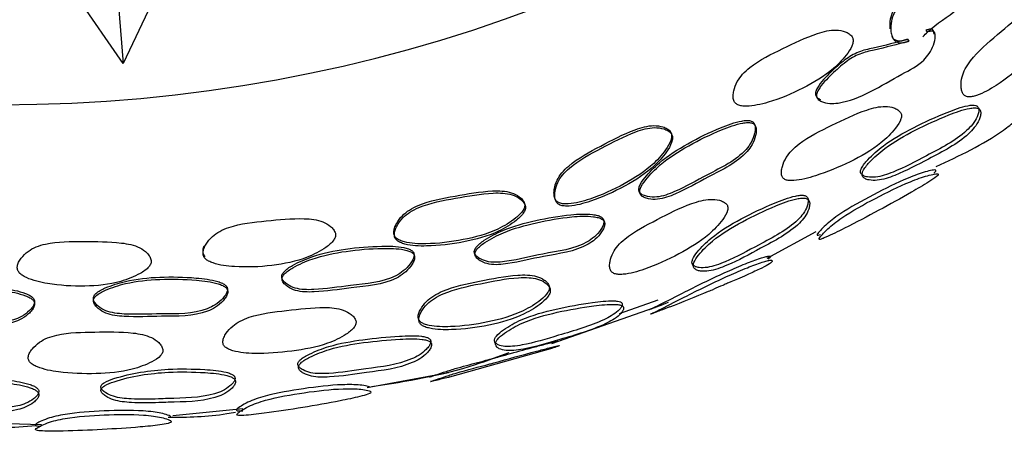
# Model space of a CAD drawing. Units: millimetres. Extents: x 11 to 1473, y 12 to 1049.
# Drawn here: x 873 to 894, y 468 to 477 of the extents above; entities that cross this region are included whole.
import ezdxf

# ---------------------------------------------------------------- set-up
doc = ezdxf.new("R2010")
doc.units = ezdxf.units.MM
doc.header["$LTSCALE"] = 5

msp = doc.modelspace()

# ---------------------------------------------------------------- linework, layer by layer
at = {"color": 7, "linetype": 'Continuous', "lineweight": 25}
for p, q in [((875.84, 478.258), (874.985, 476.45)), ((874.985, 476.45), (873.846, 478.095)), ((874.85, 478.085), (874.985, 476.45)), ((892.415, 477.171), (892.442, 477.129)), ((892.018, 476.976), (892.044, 476.934)), ((888.966, 472.232), (890.032, 472.808)), ((885.759, 471.027), (886.605, 471.325)), ((884.291, 470.382), (886.646, 471.206)), ((882.079, 469.656), (884.321, 470.287)), ((883.107, 470.09), (883.365, 470.181)), ((880.283, 469.423), (882.046, 469.751)), ((876.06, 468.817), (877.579, 468.966)), ((871.795, 468.669), (873.207, 468.624))]:
    msp.add_line(p, q, dxfattribs=at)
for start, end in [(7.7253, 270), (270, 351.093)]:
    msp.add_arc((872.35, 508.558), 33, start, end, dxfattribs=at)
for points, knots in [([(893.609, 479.066), (893.542, 479.064), (893.341, 479.056), (892.906, 478.8), (892.395, 478.354), (891.918, 477.939), (891.699, 477.598), (891.629, 477.403), (891.629, 477.272), (891.629, 477.203)], [0, 0, 0, 0, 0.070935, 0.213844, 0.49677, 0.778911, 0.85299, 0.922067, 1, 1, 1, 1]), ([(892.35, 477.032), (892.385, 477.068), (892.608, 477.298), (893.126, 477.591), (893.591, 478.113), (893.818, 478.541), (893.886, 478.789), (893.867, 478.902), (893.842, 478.946), (893.805, 478.984), (893.735, 479.015), (893.607, 479.036), (893.367, 479.011), (892.934, 478.766), (892.421, 478.313), (891.944, 477.899), (891.724, 477.557), (891.657, 477.362), (891.647, 477.195), (891.668, 477.065), (891.702, 476.984), (891.748, 476.933), (891.796, 476.91), (891.849, 476.898), (891.928, 476.901), (891.997, 476.918), (892.037, 476.931), (892.043, 476.933)], [0, 0, 0, 0, 0.023453, 0.15192, 0.275587, 0.34825, 0.386631, 0.400761, 0.407145, 0.413395, 0.429012, 0.445908, 0.478486, 0.544125, 0.674076, 0.803664, 0.837691, 0.869425, 0.905242, 0.923211, 0.938518, 0.952485, 0.959038, 0.965914, 0.979947, 0.997021, 1, 1, 1, 1]), ([(895.357, 477.747), (895.332, 477.76), (895.28, 477.788), (895.153, 477.799), (894.919, 477.77), (894.489, 477.523), (893.974, 477.08), (893.494, 476.673), (893.266, 476.342), (893.192, 476.155), (893.173, 475.996), (893.186, 475.875), (893.214, 475.799), (893.254, 475.753), (893.298, 475.734), (893.348, 475.725), (893.423, 475.731), (893.634, 475.792), (894.048, 476.026), (894.587, 476.455), (895.09, 476.93), (895.335, 477.338), (895.416, 477.575), (895.403, 477.683), (895.381, 477.724), (895.365, 477.739), (895.357, 477.747)], [0, 0, 0, 0, 0.014934, 0.031133, 0.062271, 0.124629, 0.248153, 0.371465, 0.403912, 0.434164, 0.468472, 0.485826, 0.500568, 0.514026, 0.520309, 0.52686, 0.540247, 0.556435, 0.628211, 0.750713, 0.868185, 0.937379, 0.974403, 0.987945, 0.994039, 1, 1, 1, 1]), ([(890.812, 477.033), (890.793, 477.055), (890.752, 477.101), (890.635, 477.155), (890.405, 477.199), (889.925, 477.077), (889.311, 476.775), (888.74, 476.501), (888.431, 476.226), (888.308, 476.054), (888.247, 475.892), (888.226, 475.76), (888.232, 475.683), (888.25, 475.631), (888.271, 475.598), (888.299, 475.573), (888.345, 475.546), (888.42, 475.527), (888.64, 475.52), (889.101, 475.627), (889.742, 475.892), (890.344, 476.252), (890.683, 476.611), (890.823, 476.836), (890.838, 476.952), (890.829, 477.002), (890.818, 477.022), (890.812, 477.033)], [0, 0, 0, 0, 0.014895, 0.031004, 0.062045, 0.124663, 0.248637, 0.37203, 0.404504, 0.434794, 0.468985, 0.486047, 0.500566, 0.507495, 0.513841, 0.520057, 0.526617, 0.540024, 0.556413, 0.628303, 0.750641, 0.868557, 0.937949, 0.97455, 0.98799, 0.994059, 1, 1, 1, 1]), ([(892.044, 476.934), (891.796, 476.866), (891.443, 476.77), (890.97, 476.674), (890.655, 476.481), (890.363, 476.211), (890.133, 475.986), (890.049, 475.815), (890.04, 475.763), (890.042, 475.728), (890.055, 475.696), (890.088, 475.658), (890.175, 475.608), (890.322, 475.573), (890.945, 475.631), (891.6, 476.083), (892.293, 476.425), (892.499, 476.672), (892.584, 476.85), (892.625, 477.003), (892.619, 477.101), (892.599, 477.136), (892.577, 477.15), (892.549, 477.155), (892.503, 477.151), (892.468, 477.138), (892.442, 477.129)], [0, 0, 0, 0, 0.12978, 0.184512, 0.241584, 0.308899, 0.384917, 0.400125, 0.407155, 0.413561, 0.419732, 0.42636, 0.442233, 0.474421, 0.505451, 0.758094, 0.851668, 0.882694, 0.918333, 0.9538, 0.966743, 0.971779, 0.976343, 0.981301, 0.986501, 1, 1, 1, 1]), ([(892.593, 477.087), (892.592, 477.111), (892.592, 477.143), (892.572, 477.178), (892.55, 477.193), (892.522, 477.197), (892.476, 477.193), (892.441, 477.18), (892.415, 477.171)], [0, 0, 0, 0, 0.279843, 0.388702, 0.4874, 0.594748, 0.707399, 1, 1, 1, 1]), ([(892.018, 476.976), (891.77, 476.908), (891.418, 476.812), (890.945, 476.716), (890.631, 476.524), (890.34, 476.254), (890.11, 476.029), (890.026, 475.859), (890.016, 475.807), (890.019, 475.772), (890.031, 475.741), (890.064, 475.702), (890.101, 475.683), (890.126, 475.67)], [0, 0, 0, 0, 0.293521, 0.417318, 0.546425, 0.698691, 0.870604, 0.904971, 0.920847, 0.935305, 0.94923, 0.96418, 1, 1, 1, 1]), ([(891.682, 477.026), (891.698, 477.005), (891.722, 476.975), (891.77, 476.952), (891.823, 476.94), (891.902, 476.944), (891.971, 476.961), (892.012, 476.974), (892.018, 476.976)], [0, 0, 0, 0, 0.2264547, 0.3327083, 0.4442601, 0.6720156, 0.9492232, 1, 1, 1, 1]), ([(891.866, 475.39), (891.848, 475.41), (891.809, 475.453), (891.696, 475.502), (891.471, 475.54), (890.994, 475.416), (890.381, 475.114), (889.812, 474.84), (889.499, 474.572), (889.371, 474.406), (889.303, 474.251), (889.276, 474.123), (889.277, 474.049), (889.291, 474), (889.309, 473.97), (889.335, 473.946), (889.379, 473.923), (889.452, 473.909), (889.67, 473.914), (890.125, 474.039), (890.764, 474.3), (891.373, 474.645), (891.723, 474.989), (891.869, 475.203), (891.889, 475.313), (891.882, 475.36), (891.871, 475.38), (891.866, 475.39)], [0, 0, 0, 0, 0.014985, 0.031192, 0.06235, 0.124866, 0.248741, 0.371665, 0.404141, 0.434341, 0.468695, 0.486019, 0.500645, 0.507592, 0.513887, 0.520022, 0.526481, 0.539761, 0.556126, 0.628631, 0.750794, 0.86833, 0.93756, 0.974373, 0.987894, 0.994008, 1, 1, 1, 1]), ([(891.01, 474.058), (891.025, 474.044), (891.06, 474.011), (891.169, 473.984), (891.38, 473.978), (891.834, 474.134), (892.483, 474.483), (893.116, 474.804), (893.438, 475.134), (893.52, 475.268), (893.561, 475.379), (893.569, 475.444), (893.562, 475.486), (893.548, 475.512), (893.527, 475.531), (893.488, 475.547), (893.42, 475.551), (893.212, 475.52), (892.776, 475.357), (892.159, 475.077), (891.558, 474.741), (891.197, 474.419), (891.028, 474.223), (890.994, 474.122), (890.997, 474.082), (891.005, 474.066), (891.01, 474.058)], [0, 0, 0, 0, 0.0134127, 0.0311005, 0.0624726, 0.1248533, 0.2487091, 0.4041792, 0.4340207, 0.4682324, 0.4857678, 0.5005574, 0.5074792, 0.5136548, 0.5195666, 0.5257849, 0.5386351, 0.5548963, 0.6284359, 0.7510568, 0.8674032, 0.9375702, 0.9751964, 0.9884256, 0.9942363, 1, 1, 1, 1]), ([(891.044, 473.995), (891.059, 473.98), (891.095, 473.946), (891.204, 473.917), (891.417, 473.909), (891.874, 474.062), (892.525, 474.411), (893.161, 474.733), (893.481, 475.067), (893.562, 475.202), (893.602, 475.315), (893.609, 475.381), (893.601, 475.424), (893.588, 475.451), (893.566, 475.47), (893.526, 475.486), (893.458, 475.492), (893.249, 475.463), (892.811, 475.301), (892.192, 475.021), (891.59, 474.684), (891.228, 474.36), (891.06, 474.161), (891.028, 474.06), (891.031, 474.019), (891.039, 474.003), (891.044, 473.995)], [0, 0, 0, 0, 0.013649, 0.031578, 0.063209, 0.125575, 0.248984, 0.403829, 0.433712, 0.468192, 0.485952, 0.500986, 0.50804, 0.514339, 0.520359, 0.526666, 0.539618, 0.555914, 0.629284, 0.751411, 0.86724, 0.937199, 0.97487, 0.988229, 0.994131, 1, 1, 1, 1]), ([(886.207, 473.643), (886.217, 473.634), (886.237, 473.615), (886.293, 473.587), (886.401, 473.554), (886.637, 473.545), (887.09, 473.714), (887.716, 474.077), (888.357, 474.373), (888.632, 474.745), (888.692, 474.901), (888.714, 475.029), (888.709, 475.102), (888.691, 475.149), (888.669, 475.177), (888.64, 475.197), (888.592, 475.214), (888.516, 475.219), (888.295, 475.188), (887.858, 475.025), (887.252, 474.733), (886.683, 474.372), (886.352, 474.033), (886.198, 473.824), (886.178, 473.714), (886.189, 473.669), (886.201, 473.652), (886.207, 473.643)], [0, 0, 0, 0, 0.006804, 0.01487, 0.031205, 0.062334, 0.124941, 0.248885, 0.403903, 0.433966, 0.468527, 0.485899, 0.50013, 0.506701, 0.512615, 0.518398, 0.524637, 0.537826, 0.554608, 0.629065, 0.750947, 0.866531, 0.937626, 0.975747, 0.988722, 0.994408, 1, 1, 1, 1]), ([(886.226, 473.595), (886.236, 473.586), (886.256, 473.567), (886.312, 473.539), (886.42, 473.505), (886.656, 473.496), (887.11, 473.666), (887.738, 474.029), (888.379, 474.326), (888.654, 474.699), (888.714, 474.855), (888.736, 474.983), (888.731, 475.057), (888.712, 475.105), (888.691, 475.133), (888.662, 475.152), (888.614, 475.169), (888.537, 475.174), (888.316, 475.143), (887.879, 474.981), (887.272, 474.688), (886.702, 474.327), (886.37, 473.987), (886.217, 473.777), (886.197, 473.666), (886.208, 473.621), (886.22, 473.604), (886.226, 473.595)], [0, 0, 0, 0, 0.006824, 0.014908, 0.03127, 0.062416, 0.124995, 0.248878, 0.403835, 0.433916, 0.468523, 0.485924, 0.500182, 0.506766, 0.51269, 0.51848, 0.524723, 0.537912, 0.554688, 0.629103, 0.750912, 0.866438, 0.937528, 0.97568, 0.988685, 0.99439, 1, 1, 1, 1]), ([(892.636, 474.216), (893.144, 474.45), (893.755, 474.731), (894.281, 475.144), (894.37, 475.214)], [0, 0, 0, 0, 0.831417, 1, 1, 1, 1]), ([(886.864, 474.98), (886.843, 475), (886.798, 475.043), (886.676, 475.09), (886.439, 475.123), (885.96, 474.983), (885.358, 474.661), (884.799, 474.369), (884.505, 474.087), (884.394, 473.913), (884.345, 473.753), (884.336, 473.622), (884.349, 473.535), (884.382, 473.475), (884.423, 473.443), (884.472, 473.419), (884.549, 473.404), (884.772, 473.407), (885.231, 473.534), (885.862, 473.819), (886.448, 474.195), (886.766, 474.562), (886.89, 474.788), (886.897, 474.902), (886.884, 474.95), (886.871, 474.97), (886.864, 474.98)], [0, 0, 0, 0, 0.014894, 0.031006, 0.062069, 0.124675, 0.248606, 0.372196, 0.404654, 0.434899, 0.469031, 0.486134, 0.500701, 0.513988, 0.520226, 0.526781, 0.540163, 0.556458, 0.628225, 0.750713, 0.868634, 0.93791, 0.974498, 0.987963, 0.994046, 1, 1, 1, 1]), ([(886.883, 474.935), (886.862, 474.956), (886.817, 474.999), (886.695, 475.046), (886.457, 475.079), (885.978, 474.939), (885.375, 474.616), (884.815, 474.324), (884.521, 474.041), (884.41, 473.867), (884.361, 473.707), (884.352, 473.576), (884.365, 473.489), (884.398, 473.429), (884.439, 473.396), (884.488, 473.372), (884.566, 473.357), (884.789, 473.36), (885.248, 473.487), (885.88, 473.772), (886.467, 474.15), (886.785, 474.517), (886.909, 474.743), (886.916, 474.857), (886.903, 474.906), (886.89, 474.926), (886.883, 474.935)], [0, 0, 0, 0, 0.014894, 0.031003, 0.062057, 0.124647, 0.248549, 0.372109, 0.404561, 0.434806, 0.468954, 0.486073, 0.500662, 0.51397, 0.520218, 0.52678, 0.540169, 0.556467, 0.628223, 0.750687, 0.868599, 0.937889, 0.974489, 0.98796, 0.994044, 1, 1, 1, 1]), ([(892.635, 474.136), (892.628, 474.139), (892.612, 474.145), (892.533, 474.133), (892.355, 474.094), (891.906, 473.923), (891.277, 473.612), (890.707, 473.3), (890.378, 473.064), (890.232, 472.94), (890.121, 472.828), (890.056, 472.754), (890.048, 472.725), (890.071, 472.723), (890.107, 472.736), (890.125, 472.742)], [0, 0, 0, 0, 0.025789, 0.057212, 0.114952, 0.23006, 0.45888, 0.686519, 0.746165, 0.802354, 0.865442, 0.925922, 0.952983, 0.976211, 1, 1, 1, 1]), ([(892.586, 474.08), (892.588, 474.081), (892.611, 474.096), (892.633, 474.119), (892.634, 474.131), (892.635, 474.136)], [0, 0, 0, 0, 0.049032, 0.552568, 1, 1, 1, 1]), ([(892.685, 474.051), (892.678, 474.054), (892.661, 474.061), (892.582, 474.05), (892.404, 474.013), (891.952, 473.845), (891.32, 473.534), (890.747, 473.22), (890.419, 472.981), (890.273, 472.855), (890.163, 472.741), (890.1, 472.666), (890.092, 472.636), (890.115, 472.634), (890.17, 472.652), (890.334, 472.721), (890.757, 472.93), (891.384, 473.258), (892.014, 473.605), (892.429, 473.851), (892.622, 473.978), (892.685, 474.034), (892.685, 474.046), (892.685, 474.051)], [0, 0, 0, 0, 0.014376, 0.031808, 0.063571, 0.125998, 0.249211, 0.371725, 0.403994, 0.434621, 0.469348, 0.502917, 0.517983, 0.530863, 0.543916, 0.559204, 0.628618, 0.751548, 0.868902, 0.937174, 0.973907, 0.987658, 1, 1, 1, 1]), ([(883.699, 473.419), (883.686, 473.446), (883.66, 473.501), (883.564, 473.583), (883.357, 473.687), (882.865, 473.7), (882.194, 473.575), (881.571, 473.464), (881.198, 473.283), (881.033, 473.149), (880.93, 473.01), (880.875, 472.887), (880.856, 472.799), (880.865, 472.731), (880.892, 472.687), (880.929, 472.649), (880.995, 472.611), (881.202, 472.546), (881.672, 472.528), (882.358, 472.609), (883.035, 472.792), (883.459, 473.048), (883.655, 473.227), (883.701, 473.335), (883.706, 473.385), (883.701, 473.408), (883.699, 473.419)], [0, 0, 0, 0, 0.014893, 0.031005, 0.062074, 0.124672, 0.248593, 0.372187, 0.404689, 0.434894, 0.469027, 0.486092, 0.500685, 0.513963, 0.520196, 0.526756, 0.540126, 0.556445, 0.628224, 0.750714, 0.868636, 0.937894, 0.974537, 0.987981, 0.994054, 1, 1, 1, 1]), ([(883.714, 473.373), (883.702, 473.399), (883.675, 473.454), (883.579, 473.537), (883.372, 473.642), (882.879, 473.654), (882.207, 473.529), (881.583, 473.418), (881.21, 473.236), (881.045, 473.103), (880.942, 472.963), (880.886, 472.84), (880.867, 472.752), (880.876, 472.684), (880.903, 472.639), (880.94, 472.602), (881.006, 472.563), (881.214, 472.498), (881.685, 472.48), (882.372, 472.56), (883.049, 472.744), (883.474, 473.001), (883.67, 473.18), (883.717, 473.288), (883.721, 473.339), (883.717, 473.362), (883.714, 473.373)], [0, 0, 0, 0, 0.014909, 0.031032, 0.062106, 0.124693, 0.248585, 0.372151, 0.404645, 0.434842, 0.468972, 0.486039, 0.500639, 0.513929, 0.520167, 0.526733, 0.540112, 0.556437, 0.628221, 0.750696, 0.868594, 0.937851, 0.974509, 0.987966, 0.994046, 1, 1, 1, 1]), ([(888.089, 473.398), (888.068, 473.417), (888.024, 473.456), (887.903, 473.496), (887.67, 473.521), (887.192, 473.382), (886.585, 473.07), (886.022, 472.781), (885.724, 472.507), (885.61, 472.341), (885.557, 472.19), (885.543, 472.069), (885.553, 471.99), (885.582, 471.936), (885.62, 471.907), (885.667, 471.886), (885.741, 471.874), (885.959, 471.883), (886.418, 472.013), (887.046, 472.304), (887.641, 472.662), (887.972, 473.006), (888.106, 473.218), (888.118, 473.326), (888.107, 473.371), (888.095, 473.389), (888.089, 473.398)], [0, 0, 0, 0, 0.0149395, 0.0311477, 0.0623163, 0.1246519, 0.2480964, 0.3715069, 0.4039454, 0.4342336, 0.4685053, 0.4857952, 0.5005688, 0.51413, 0.5204809, 0.527091, 0.5405426, 0.5566979, 0.6281364, 0.7507622, 0.8682317, 0.9373434, 0.9744219, 0.9879743, 0.9940597, 1, 1, 1, 1]), ([(887.354, 472.081), (887.372, 472.068), (887.408, 472.04), (887.515, 472.018), (887.668, 472.023), (887.865, 472.075), (888.251, 472.225), (888.841, 472.551), (889.471, 472.873), (889.764, 473.198), (889.833, 473.331), (889.861, 473.44), (889.861, 473.503), (889.846, 473.543), (889.827, 473.567), (889.8, 473.583), (889.755, 473.595), (889.68, 473.596), (889.463, 473.557), (889.024, 473.389), (888.405, 473.096), (887.817, 472.744), (887.487, 472.42), (887.354, 472.233), (887.332, 472.144), (887.339, 472.104), (887.349, 472.089), (887.354, 472.081)], [0, 0, 0, 0, 0.014942, 0.031001, 0.061891, 0.092905, 0.125062, 0.249739, 0.404373, 0.434316, 0.468818, 0.486176, 0.500621, 0.507316, 0.513338, 0.519188, 0.525472, 0.538583, 0.555272, 0.628975, 0.750528, 0.868637, 0.937955, 0.971651, 0.986649, 0.993377, 1, 1, 1, 1]), ([(887.384, 472.009), (887.402, 471.995), (887.438, 471.966), (887.546, 471.942), (887.7, 471.945), (887.899, 471.997), (888.285, 472.146), (888.876, 472.475), (889.508, 472.8), (889.798, 473.129), (889.866, 473.264), (889.894, 473.376), (889.893, 473.44), (889.877, 473.481), (889.858, 473.504), (889.831, 473.521), (889.785, 473.534), (889.71, 473.535), (889.492, 473.497), (889.052, 473.33), (888.432, 473.036), (887.842, 472.681), (887.514, 472.353), (887.382, 472.163), (887.361, 472.074), (887.368, 472.033), (887.379, 472.017), (887.384, 472.009)], [0, 0, 0, 0, 0.015255, 0.031552, 0.062633, 0.093587, 0.125597, 0.249708, 0.40385, 0.433925, 0.468772, 0.486359, 0.501028, 0.50783, 0.513942, 0.519859, 0.526186, 0.539316, 0.555964, 0.629317, 0.750229, 0.867811, 0.937126, 0.971079, 0.986338, 0.993219, 1, 1, 1, 1]), ([(879.592, 472.769), (879.581, 472.796), (879.558, 472.853), (879.467, 472.943), (879.266, 473.061), (878.774, 473.109), (878.095, 473.037), (877.464, 472.975), (877.081, 472.819), (876.908, 472.697), (876.798, 472.565), (876.736, 472.446), (876.713, 472.36), (876.718, 472.291), (876.743, 472.245), (876.778, 472.205), (876.842, 472.161), (877.045, 472.08), (877.513, 472.023), (878.205, 472.049), (878.892, 472.187), (879.332, 472.414), (879.537, 472.579), (879.59, 472.684), (879.598, 472.734), (879.594, 472.757), (879.592, 472.769)], [0, 0, 0, 0, 0.014902, 0.031003, 0.062038, 0.124641, 0.24855, 0.37214, 0.40461, 0.434897, 0.469026, 0.486027, 0.500558, 0.513826, 0.520085, 0.526686, 0.540137, 0.556509, 0.628176, 0.750575, 0.868566, 0.937962, 0.97453, 0.987973, 0.994049, 1, 1, 1, 1]), ([(882.615, 472.333), (882.621, 472.322), (882.633, 472.297), (882.675, 472.255), (882.763, 472.194), (882.98, 472.123), (883.454, 472.169), (884.151, 472.351), (884.84, 472.428), (885.229, 472.691), (885.34, 472.819), (885.405, 472.932), (885.424, 473.002), (885.422, 473.05), (885.409, 473.08), (885.388, 473.107), (885.347, 473.136), (885.276, 473.162), (885.061, 473.196), (884.607, 473.176), (883.954, 473.058), (883.307, 472.886), (882.883, 472.663), (882.668, 472.509), (882.611, 472.409), (882.606, 472.363), (882.612, 472.343), (882.615, 472.333)], [0, 0, 0, 0, 0.006808, 0.014922, 0.031204, 0.062154, 0.124986, 0.248921, 0.404098, 0.434049, 0.468536, 0.485651, 0.499563, 0.505715, 0.511588, 0.517579, 0.524065, 0.537708, 0.55494, 0.629483, 0.750614, 0.866226, 0.937739, 0.975798, 0.988728, 0.994401, 1, 1, 1, 1]), ([(882.629, 472.283), (882.635, 472.272), (882.647, 472.247), (882.69, 472.205), (882.778, 472.143), (882.995, 472.071), (883.47, 472.117), (884.168, 472.299), (884.858, 472.374), (885.248, 472.639), (885.359, 472.768), (885.423, 472.882), (885.443, 472.951), (885.44, 473), (885.428, 473.031), (885.406, 473.058), (885.365, 473.087), (885.294, 473.113), (885.079, 473.148), (884.624, 473.128), (883.969, 473.01), (883.322, 472.838), (882.897, 472.614), (882.682, 472.46), (882.625, 472.359), (882.62, 472.313), (882.626, 472.293), (882.629, 472.283)], [0, 0, 0, 0, 0.006832, 0.014972, 0.031296, 0.062292, 0.125111, 0.248965, 0.404031, 0.433981, 0.468513, 0.48567, 0.499633, 0.505812, 0.511712, 0.517727, 0.524232, 0.537899, 0.555141, 0.629663, 0.750705, 0.86622, 0.937684, 0.975741, 0.988691, 0.994381, 1, 1, 1, 1]), ([(875.591, 472.18), (875.583, 472.209), (875.565, 472.267), (875.484, 472.366), (875.293, 472.503), (874.807, 472.592), (874.124, 472.589), (873.49, 472.596), (873.092, 472.482), (872.908, 472.378), (872.785, 472.258), (872.712, 472.146), (872.681, 472.063), (872.682, 471.981), (872.724, 471.91), (872.794, 471.853), (872.988, 471.751), (873.448, 471.645), (874.139, 471.6), (874.836, 471.673), (875.295, 471.854), (875.517, 471.998), (875.58, 472.096), (875.593, 472.145), (875.592, 472.169), (875.591, 472.18)], [0, 0, 0, 0, 0.014911, 0.031008, 0.061974, 0.124648, 0.248643, 0.372235, 0.404718, 0.434999, 0.469105, 0.486055, 0.500521, 0.513751, 0.52659, 0.54012, 0.556573, 0.628271, 0.750579, 0.868516, 0.937982, 0.974573, 0.988002, 0.994065, 1, 1, 1, 1]), ([(876.731, 472.488), (876.723, 472.46), (876.706, 472.407), (876.713, 472.339), (876.737, 472.293), (876.755, 472.274), (876.764, 472.264)], [0, 0, 0, 0, 0.357441, 0.683778, 0.837695, 1, 1, 1, 1]), ([(878.429, 471.798), (878.434, 471.786), (878.444, 471.76), (878.482, 471.713), (878.565, 471.641), (878.776, 471.544), (879.259, 471.541), (879.977, 471.655), (880.678, 471.703), (881.08, 471.951), (881.199, 472.075), (881.272, 472.187), (881.299, 472.257), (881.302, 472.308), (881.294, 472.342), (881.276, 472.371), (881.24, 472.405), (881.172, 472.437), (880.959, 472.489), (880.496, 472.496), (879.826, 472.443), (879.163, 472.309), (878.722, 472.113), (878.497, 471.973), (878.432, 471.876), (878.423, 471.83), (878.427, 471.809), (878.429, 471.798)], [0, 0, 0, 0, 0.006822, 0.01489, 0.031198, 0.062242, 0.12498, 0.249095, 0.403867, 0.434014, 0.468631, 0.486068, 0.50029, 0.506866, 0.512768, 0.518535, 0.524754, 0.537926, 0.554702, 0.629181, 0.750964, 0.866613, 0.937685, 0.97566, 0.988676, 0.994389, 1, 1, 1, 1]), ([(878.437, 471.749), (878.442, 471.737), (878.452, 471.711), (878.49, 471.663), (878.574, 471.591), (878.785, 471.494), (879.268, 471.489), (879.987, 471.604), (880.69, 471.651), (881.093, 471.901), (881.212, 472.025), (881.284, 472.137), (881.311, 472.208), (881.314, 472.259), (881.306, 472.293), (881.288, 472.323), (881.252, 472.356), (881.184, 472.389), (880.971, 472.441), (880.507, 472.449), (879.836, 472.395), (879.172, 472.261), (878.73, 472.064), (878.505, 471.924), (878.441, 471.827), (878.431, 471.781), (878.435, 471.759), (878.437, 471.749)], [0, 0, 0, 0, 0.006836, 0.01492, 0.031255, 0.062328, 0.12506, 0.249126, 0.403831, 0.433983, 0.468633, 0.486098, 0.500348, 0.50694, 0.512856, 0.518636, 0.524864, 0.538047, 0.554826, 0.629285, 0.751012, 0.866604, 0.93765, 0.975625, 0.988654, 0.994377, 1, 1, 1, 1]), ([(886.816, 471.265), (886.746, 471.238), (886.637, 471.196), (886.508, 471.147), (886.442, 471.123), (886.414, 471.113), (886.404, 471.11), (886.403, 471.111), (886.416, 471.118), (886.481, 471.149), (886.724, 471.265), (887.275, 471.547), (887.921, 471.866), (888.476, 472.103), (888.756, 472.21), (888.924, 472.26), (888.991, 472.273), (889.022, 472.273), (889.039, 472.266), (889.039, 472.245), (889.002, 472.22), (888.98, 472.205)], [0, 0, 0, 0, 0.058687, 0.090773, 0.11348, 0.122694, 0.131144, 0.139812, 0.149561, 0.173723, 0.244144, 0.416149, 0.669345, 0.773506, 0.859127, 0.889662, 0.914151, 0.925419, 0.936875, 0.962096, 1, 1, 1, 1]), ([(886.852, 471.172), (886.782, 471.145), (886.673, 471.103), (886.543, 471.054), (886.478, 471.03), (886.449, 471.02), (886.439, 471.017), (886.438, 471.018), (886.451, 471.024), (886.516, 471.055), (886.759, 471.172), (887.308, 471.456), (887.957, 471.779), (888.514, 472.016), (888.796, 472.123), (888.964, 472.173), (889.032, 472.185), (889.062, 472.184), (889.08, 472.177), (889.076, 472.148), (888.992, 472.085), (888.802, 471.989), (888.557, 471.878), (888.343, 471.785), (888.204, 471.725), (888.099, 471.68), (887.974, 471.626), (887.873, 471.584), (887.807, 471.556)], [0, 0, 0, 0, 0.042422, 0.065639, 0.082112, 0.088824, 0.095004, 0.10136, 0.108518, 0.126253, 0.177847, 0.303169, 0.48645, 0.561736, 0.623745, 0.646017, 0.66409, 0.672497, 0.68108, 0.699967, 0.746917, 0.799018, 0.8589, 0.899004, 0.92638, 0.940863, 0.960975, 1, 1, 1, 1]), ([(874.336, 471.335), (874.339, 471.323), (874.347, 471.295), (874.381, 471.245), (874.457, 471.165), (874.659, 471.049), (875.139, 470.996), (875.865, 471.035), (876.569, 471.009), (876.995, 471.216), (877.125, 471.327), (877.209, 471.431), (877.242, 471.498), (877.25, 471.549), (877.246, 471.583), (877.23, 471.614), (877.197, 471.651), (877.133, 471.69), (876.925, 471.763), (876.465, 471.817), (875.792, 471.833), (875.117, 471.768), (874.658, 471.618), (874.419, 471.502), (874.346, 471.412), (874.333, 471.367), (874.335, 471.346), (874.336, 471.335)], [0, 0, 0, 0, 0.006812, 0.014889, 0.031204, 0.062264, 0.124971, 0.249009, 0.403824, 0.433969, 0.468589, 0.486006, 0.5002, 0.506756, 0.512648, 0.518411, 0.524632, 0.537816, 0.55461, 0.629137, 0.750917, 0.866496, 0.9377, 0.975719, 0.988705, 0.9944, 1, 1, 1, 1]), ([(874.338, 471.285), (874.342, 471.273), (874.35, 471.245), (874.384, 471.194), (874.46, 471.114), (874.662, 470.997), (875.142, 470.944), (875.87, 470.983), (876.575, 470.957), (877.001, 471.164), (877.132, 471.276), (877.215, 471.38), (877.249, 471.448), (877.257, 471.499), (877.252, 471.533), (877.237, 471.564), (877.204, 471.601), (877.139, 471.641), (876.931, 471.714), (876.47, 471.768), (875.797, 471.784), (875.121, 471.72), (874.661, 471.569), (874.422, 471.453), (874.349, 471.362), (874.335, 471.317), (874.337, 471.296), (874.338, 471.285)], [0, 0, 0, 0, 0.006827, 0.01492, 0.031261, 0.062349, 0.125049, 0.249037, 0.403785, 0.433936, 0.468591, 0.486035, 0.500258, 0.50683, 0.512735, 0.518511, 0.524741, 0.537935, 0.554731, 0.629238, 0.750962, 0.866483, 0.937661, 0.975683, 0.988683, 0.994388, 1, 1, 1, 1]), ([(884.235, 471.626), (884.223, 471.65), (884.2, 471.7), (884.109, 471.776), (883.905, 471.869), (883.409, 471.87), (882.73, 471.73), (882.101, 471.606), (881.726, 471.421), (881.56, 471.288), (881.456, 471.154), (881.401, 471.039), (881.384, 470.958), (881.399, 470.887), (881.452, 470.833), (881.531, 470.795), (881.738, 470.743), (882.206, 470.734), (882.898, 470.823), (883.583, 471.02), (884.009, 471.275), (884.193, 471.449), (884.244, 471.559), (884.238, 471.605), (884.235, 471.626)], [0, 0, 0, 0, 0.0149969, 0.0309837, 0.0618785, 0.1246273, 0.24881, 0.3721853, 0.4047423, 0.4350836, 0.4692394, 0.4860764, 0.5003441, 0.5132969, 0.5263753, 0.5400805, 0.5567236, 0.6283555, 0.750292, 0.8693222, 0.9380934, 0.9739209, 0.9875858, 1, 1, 1, 1]), ([(884.254, 471.566), (884.243, 471.59), (884.219, 471.64), (884.128, 471.717), (883.988, 471.784), (883.785, 471.813), (883.368, 471.803), (882.744, 471.675), (882.116, 471.552), (881.74, 471.365), (881.574, 471.232), (881.47, 471.097), (881.415, 470.98), (881.398, 470.899), (881.414, 470.826), (881.467, 470.771), (881.546, 470.733), (881.754, 470.678), (882.223, 470.668), (882.917, 470.755), (883.604, 470.952), (884.03, 471.21), (884.213, 471.386), (884.263, 471.497), (884.257, 471.544), (884.254, 471.566)], [0, 0, 0, 0, 0.015154, 0.031261, 0.062262, 0.090778, 0.125234, 0.24904, 0.372012, 0.404483, 0.434793, 0.46901, 0.485931, 0.50031, 0.513393, 0.526587, 0.540364, 0.557048, 0.628657, 0.750322, 0.869003, 0.937722, 0.973667, 0.987446, 1, 1, 1, 1]), ([(870.141, 471.209), (870.144, 471.196), (870.151, 471.168), (870.182, 471.115), (870.254, 471.031), (870.449, 470.901), (870.925, 470.814), (871.652, 470.806), (872.355, 470.732), (872.79, 470.91), (872.926, 471.013), (873.014, 471.112), (873.05, 471.178), (873.061, 471.228), (873.058, 471.263), (873.045, 471.295), (873.014, 471.334), (872.952, 471.377), (872.748, 471.464), (872.291, 471.549), (871.62, 471.609), (870.942, 471.591), (870.477, 471.471), (870.233, 471.37), (870.156, 471.285), (870.14, 471.241), (870.141, 471.219), (870.141, 471.209)], [0, 0, 0, 0, 0.006828, 0.014911, 0.031262, 0.06238, 0.12503, 0.248986, 0.40387, 0.433957, 0.468554, 0.485996, 0.500269, 0.506869, 0.512796, 0.518583, 0.524815, 0.537984, 0.55474, 0.629183, 0.751013, 0.866559, 0.937583, 0.975641, 0.988664, 0.99438, 1, 1, 1, 1]), ([(870.144, 471.259), (870.147, 471.246), (870.154, 471.219), (870.185, 471.166), (870.257, 471.082), (870.451, 470.952), (870.927, 470.866), (871.653, 470.858), (872.355, 470.785), (872.79, 470.962), (872.925, 471.064), (873.013, 471.163), (873.049, 471.228), (873.06, 471.278), (873.057, 471.312), (873.044, 471.344), (873.013, 471.384), (872.951, 471.427), (872.748, 471.514), (872.291, 471.598), (871.621, 471.658), (870.944, 471.64), (870.48, 471.52), (870.236, 471.42), (870.159, 471.335), (870.143, 471.291), (870.144, 471.269), (870.144, 471.259)], [0, 0, 0, 0, 0.006812, 0.014878, 0.031201, 0.062293, 0.124956, 0.248968, 0.403919, 0.433995, 0.468553, 0.485967, 0.50021, 0.506795, 0.51271, 0.518486, 0.52471, 0.537872, 0.554629, 0.629099, 0.75099, 0.866594, 0.937639, 0.975687, 0.988691, 0.994395, 1, 1, 1, 1]), ([(886.852, 471.172), (887.134, 471.283), (887.453, 471.409), (887.77, 471.541), (887.807, 471.557)], [0, 0, 0, 0, 0.883011, 1, 1, 1, 1]), ([(883.047, 470.434), (883.054, 470.418), (883.068, 470.384), (883.142, 470.338), (883.264, 470.309), (883.447, 470.315), (883.835, 470.374), (884.505, 470.578), (885.185, 470.774), (885.598, 470.981), (885.716, 471.068), (885.788, 471.145), (885.82, 471.2), (885.823, 471.241), (885.805, 471.266), (885.776, 471.285), (885.717, 471.3), (885.522, 471.312), (885.068, 471.259), (884.396, 471.141), (883.72, 470.956), (883.293, 470.721), (883.107, 470.572), (883.048, 470.485), (883.047, 470.45), (883.047, 470.434)], [0, 0, 0, 0, 0.014007, 0.030931, 0.062234, 0.091773, 0.125172, 0.249138, 0.405426, 0.434821, 0.468767, 0.486142, 0.501126, 0.514587, 0.520745, 0.527157, 0.540171, 0.556273, 0.628297, 0.750519, 0.869806, 0.938063, 0.973425, 0.987315, 1, 1, 1, 1]), ([(880.037, 470.87), (880.026, 470.896), (880.003, 470.949), (879.912, 471.032), (879.711, 471.142), (879.218, 471.179), (878.538, 471.093), (877.909, 471.024), (877.524, 470.873), (877.349, 470.756), (877.235, 470.63), (877.17, 470.517), (877.149, 470.447), (877.148, 470.395), (877.156, 470.36), (877.173, 470.329), (877.208, 470.292), (877.272, 470.253), (877.477, 470.183), (877.947, 470.144), (878.638, 470.201), (879.329, 470.322), (879.774, 470.535), (879.981, 470.692), (880.035, 470.79), (880.042, 470.837), (880.039, 470.859), (880.037, 470.87)], [0, 0, 0, 0, 0.015007, 0.031184, 0.062283, 0.124844, 0.248608, 0.371727, 0.40422, 0.43442, 0.468715, 0.485873, 0.50046, 0.507427, 0.513801, 0.520046, 0.526629, 0.540102, 0.556519, 0.628455, 0.750532, 0.868432, 0.937597, 0.974263, 0.987806, 0.993957, 1, 1, 1, 1]), ([(883.07, 470.354), (883.076, 470.337), (883.091, 470.301), (883.165, 470.254), (883.288, 470.222), (883.472, 470.226), (883.862, 470.283), (884.534, 470.487), (885.218, 470.684), (885.63, 470.893), (885.747, 470.982), (885.819, 471.061), (885.85, 471.117), (885.853, 471.16), (885.834, 471.186), (885.804, 471.206), (885.745, 471.222), (885.549, 471.236), (885.094, 471.186), (884.419, 471.07), (883.741, 470.886), (883.313, 470.647), (883.128, 470.495), (883.07, 470.406), (883.07, 470.37), (883.07, 470.354)], [0, 0, 0, 0, 0.014396, 0.031737, 0.063572, 0.093284, 0.126639, 0.249798, 0.404972, 0.434346, 0.468602, 0.486283, 0.501627, 0.515487, 0.521822, 0.528388, 0.541599, 0.557796, 0.629642, 0.751096, 0.86947, 0.937409, 0.972896, 0.987002, 1, 1, 1, 1]), ([(875.845, 470.247), (875.837, 470.274), (875.819, 470.329), (875.737, 470.422), (875.547, 470.552), (875.059, 470.64), (874.372, 470.626), (873.737, 470.62), (873.338, 470.507), (873.153, 470.407), (873.028, 470.292), (872.953, 470.186), (872.92, 470.107), (872.918, 470.043), (872.938, 469.998), (872.969, 469.958), (873.029, 469.912), (873.225, 469.821), (873.69, 469.734), (874.384, 469.708), (875.085, 469.773), (875.548, 469.941), (875.771, 470.076), (875.834, 470.168), (875.847, 470.214), (875.846, 470.236), (875.845, 470.247)], [0, 0, 0, 0, 0.015, 0.031188, 0.062302, 0.124865, 0.248622, 0.371809, 0.404294, 0.434521, 0.468809, 0.485984, 0.500615, 0.513945, 0.520206, 0.526792, 0.540243, 0.556617, 0.628453, 0.750605, 0.868343, 0.937662, 0.974366, 0.987882, 0.994001, 1, 1, 1, 1]), ([(878.778, 469.913), (878.788, 469.894), (878.812, 469.851), (878.908, 469.791), (879.11, 469.719), (879.589, 469.727), (880.31, 469.841), (881.007, 469.924), (881.423, 470.127), (881.547, 470.226), (881.625, 470.318), (881.656, 470.376), (881.665, 470.418), (881.661, 470.447), (881.647, 470.471), (881.615, 470.498), (881.552, 470.522), (881.342, 470.556), (880.878, 470.536), (880.208, 470.473), (879.537, 470.359), (879.087, 470.183), (878.855, 470.06), (878.786, 469.977), (878.774, 469.939), (878.777, 469.921), (878.778, 469.913)], [0, 0, 0, 0, 0.013291, 0.031153, 0.062511, 0.124874, 0.248741, 0.404063, 0.433905, 0.468182, 0.485845, 0.500585, 0.507416, 0.513447, 0.519202, 0.525287, 0.538021, 0.554377, 0.628809, 0.751346, 0.866704, 0.93742, 0.975738, 0.988784, 0.994405, 1, 1, 1, 1]), ([(878.79, 469.843), (878.8, 469.824), (878.824, 469.78), (878.92, 469.718), (879.122, 469.643), (879.603, 469.648), (880.326, 469.762), (881.027, 469.844), (881.442, 470.05), (881.565, 470.151), (881.643, 470.244), (881.674, 470.304), (881.682, 470.348), (881.678, 470.376), (881.664, 470.401), (881.632, 470.429), (881.568, 470.454), (881.358, 470.49), (880.893, 470.472), (880.222, 470.409), (879.548, 470.295), (879.098, 470.118), (878.866, 469.993), (878.797, 469.909), (878.785, 469.869), (878.788, 469.852), (878.79, 469.843)], [0, 0, 0, 0, 0.013512, 0.031599, 0.063187, 0.125517, 0.248991, 0.40375, 0.433618, 0.468132, 0.486003, 0.500972, 0.50793, 0.51408, 0.519939, 0.526108, 0.538937, 0.555325, 0.629599, 0.751699, 0.866597, 0.937108, 0.975445, 0.988603, 0.994308, 1, 1, 1, 1]), ([(881.685, 469.66), (881.674, 469.657), (881.655, 469.653), (881.637, 469.65), (881.634, 469.651), (881.654, 469.659), (881.747, 469.69), (881.931, 469.751), (882.182, 469.832), (882.516, 469.926), (882.789, 469.993), (883.028, 470.059), (883.186, 470.103), (883.495, 470.191), (883.851, 470.287), (884.159, 470.367), (884.313, 470.405), (884.383, 470.421), (884.415, 470.427), (884.429, 470.428), (884.416, 470.423), (884.407, 470.419)], [0, 0, 0, 0, 0.014927, 0.027753, 0.04069, 0.054981, 0.091558, 0.176594, 0.257261, 0.332025, 0.475805, 0.499997, 0.545827, 0.617391, 0.777462, 0.864293, 0.904297, 0.936282, 0.951827, 0.966829, 1, 1, 1, 1]), ([(882.08, 469.653), (881.987, 469.629), (881.855, 469.597), (881.724, 469.566), (881.678, 469.556), (881.66, 469.553), (881.658, 469.554), (881.677, 469.562), (881.77, 469.593), (881.954, 469.655), (882.356, 469.785), (882.732, 469.876), (883.313, 470.036), (883.755, 470.161), (884.189, 470.272), (884.343, 470.31), (884.413, 470.326), (884.445, 470.332), (884.459, 470.333), (884.431, 470.319), (884.367, 470.299), (884.322, 470.285)], [0, 0, 0, 0, 0.075086, 0.10693, 0.119323, 0.13002, 0.140855, 0.152838, 0.183439, 0.25421, 0.320925, 0.500399, 0.520322, 0.748348, 0.820122, 0.853335, 0.880035, 0.893066, 0.905652, 0.933378, 1, 1, 1, 1]), ([(880.381, 469.444), (881.144, 469.564), (882.072, 469.711), (882.95, 470.033), (883.107, 470.09)], [0, 0, 0, 0, 0.822082, 1, 1, 1, 1]), ([(874.497, 469.421), (874.5, 469.413), (874.506, 469.393), (874.54, 469.353), (874.621, 469.292), (874.82, 469.203), (875.221, 469.166), (875.621, 469.171), (876.222, 469.197), (876.717, 469.195), (877.151, 469.351), (877.283, 469.436), (877.368, 469.518), (877.404, 469.572), (877.415, 469.613), (877.413, 469.641), (877.401, 469.666), (877.372, 469.697), (877.312, 469.729), (877.11, 469.788), (876.65, 469.826), (875.829, 469.84), (875.077, 469.726), (874.618, 469.561), (874.536, 469.504), (874.509, 469.477), (874.494, 469.449), (874.496, 469.43), (874.497, 469.421)], [0, 0, 0, 0, 0.005976, 0.013065, 0.031339, 0.062951, 0.125107, 0.216672, 0.248613, 0.404427, 0.434328, 0.46871, 0.4862, 0.500818, 0.507611, 0.513673, 0.519508, 0.525696, 0.53861, 0.555015, 0.629216, 0.752194, 0.936934, 0.973178, 0.981183, 0.988032, 0.994118, 1, 1, 1, 1]), ([(870.228, 469.25), (870.234, 469.23), (870.249, 469.183), (870.331, 469.106), (870.516, 468.997), (870.996, 468.91), (871.735, 468.9), (872.449, 468.865), (872.884, 469), (873.018, 469.08), (873.105, 469.16), (873.141, 469.215), (873.153, 469.257), (873.152, 469.286), (873.14, 469.314), (873.111, 469.348), (873.052, 469.386), (872.851, 469.464), (872.389, 469.539), (871.709, 469.594), (871.019, 469.59), (870.551, 469.48), (870.316, 469.386), (870.243, 469.314), (870.227, 469.277), (870.228, 469.259), (870.228, 469.25)], [0, 0, 0, 0, 0.013852, 0.03158, 0.063069, 0.125529, 0.249101, 0.403744, 0.43372, 0.46837, 0.486053, 0.500915, 0.507859, 0.514077, 0.520059, 0.526381, 0.539438, 0.555894, 0.629323, 0.751053, 0.867404, 0.937166, 0.974491, 0.98798, 0.993984, 1, 1, 1, 1]), ([(870.232, 469.324), (870.239, 469.304), (870.254, 469.259), (870.335, 469.183), (870.521, 469.077), (870.999, 468.993), (871.737, 468.983), (872.447, 468.948), (872.883, 469.079), (873.017, 469.157), (873.103, 469.235), (873.14, 469.288), (873.152, 469.329), (873.151, 469.358), (873.139, 469.385), (873.11, 469.418), (873.05, 469.456), (872.85, 469.531), (872.389, 469.605), (871.71, 469.659), (871.022, 469.656), (870.555, 469.548), (870.32, 469.457), (870.247, 469.387), (870.231, 469.35), (870.232, 469.333), (870.232, 469.324)], [0, 0, 0, 0, 0.0135957, 0.0310776, 0.0623223, 0.1248603, 0.2489307, 0.4041683, 0.4340727, 0.468425, 0.4858798, 0.5005018, 0.5073205, 0.5134256, 0.5193124, 0.5255611, 0.538544, 0.5549893, 0.6286393, 0.7508976, 0.8677595, 0.9376705, 0.9748815, 0.9882052, 0.9941021, 1, 1, 1, 1]), ([(874.5, 469.35), (874.504, 469.341), (874.51, 469.322), (874.544, 469.28), (874.625, 469.217), (874.824, 469.126), (875.226, 469.086), (875.627, 469.091), (876.23, 469.116), (876.728, 469.112), (877.161, 469.272), (877.293, 469.359), (877.378, 469.443), (877.413, 469.498), (877.424, 469.54), (877.423, 469.569), (877.41, 469.595), (877.381, 469.626), (877.321, 469.659), (877.119, 469.72), (876.658, 469.76), (875.835, 469.776), (875.08, 469.661), (874.622, 469.492), (874.539, 469.435), (874.513, 469.407), (874.498, 469.378), (874.5, 469.359), (874.5, 469.35)], [0, 0, 0, 0, 0.00608, 0.013277, 0.031764, 0.063588, 0.125707, 0.21699, 0.248824, 0.404078, 0.434011, 0.468649, 0.486355, 0.501212, 0.508135, 0.514318, 0.520259, 0.526534, 0.539548, 0.555991, 0.630052, 0.752589, 0.936649, 0.972882, 0.980925, 0.987838, 0.994013, 1, 1, 1, 1]), ([(880.348, 469.42), (880.343, 469.426), (880.332, 469.439), (880.26, 469.459), (880.087, 469.488), (879.611, 469.491), (878.903, 469.406), (878.261, 469.297), (877.864, 469.178), (877.682, 469.102), (877.538, 469.022), (877.453, 468.964), (877.435, 468.932), (877.457, 468.919), (877.51, 468.915), (877.559, 468.917), (877.584, 468.918)], [0, 0, 0, 0, 0.025427, 0.055643, 0.112134, 0.224237, 0.447063, 0.669912, 0.725572, 0.782418, 0.843429, 0.902425, 0.929106, 0.952048, 0.975421, 1, 1, 1, 1]), ([(880.367, 469.324), (880.363, 469.33), (880.352, 469.344), (880.28, 469.365), (880.159, 469.387), (879.971, 469.4), (879.567, 469.396), (878.916, 469.32), (878.273, 469.21), (877.876, 469.088), (877.694, 469.01), (877.549, 468.927), (877.466, 468.867), (877.448, 468.835), (877.469, 468.821), (877.525, 468.816), (877.7, 468.822), (878.168, 468.879), (878.872, 468.985), (879.59, 469.111), (880.064, 469.211), (880.277, 469.27), (880.358, 469.303), (880.364, 469.318), (880.367, 469.324)], [0, 0, 0, 0, 0.0145469, 0.0317623, 0.0636858, 0.0927811, 0.1264208, 0.2493982, 0.3722822, 0.4031076, 0.4348212, 0.4692284, 0.5028301, 0.5180965, 0.531181, 0.5443719, 0.5596859, 0.6287238, 0.7514869, 0.8697357, 0.9370951, 0.9706559, 0.9861817, 1, 1, 1, 1]), ([(876.019, 468.783), (876.015, 468.79), (876.005, 468.805), (875.934, 468.833), (875.815, 468.868), (875.628, 468.899), (875.223, 468.934), (874.57, 468.924), (873.921, 468.88), (873.516, 468.804), (873.328, 468.749), (873.178, 468.686), (873.089, 468.639), (873.071, 468.61), (873.093, 468.596), (873.143, 468.587), (873.186, 468.584), (873.205, 468.583)], [0, 0, 0, 0, 0.025635, 0.055964, 0.112674, 0.16494, 0.226024, 0.450255, 0.674178, 0.730146, 0.787344, 0.84868, 0.907721, 0.934297, 0.957347, 0.980984, 1, 1, 1, 1]), ([(876.028, 468.686), (876.024, 468.693), (876.014, 468.708), (875.943, 468.738), (875.824, 468.775), (875.637, 468.807), (875.23, 468.846), (874.575, 468.837), (873.923, 468.793), (873.518, 468.714), (873.33, 468.656), (873.179, 468.59), (873.091, 468.541), (873.073, 468.512), (873.095, 468.497), (873.152, 468.487), (873.33, 468.475), (873.801, 468.48), (874.515, 468.509), (875.243, 468.556), (875.723, 468.603), (875.937, 468.639), (876.018, 468.665), (876.025, 468.679), (876.028, 468.686)], [0, 0, 0, 0, 0.0145901, 0.0317734, 0.0636267, 0.0926618, 0.1263551, 0.2493881, 0.3721879, 0.4030235, 0.4347718, 0.4691833, 0.5026302, 0.5177482, 0.5308099, 0.5440607, 0.5594836, 0.6287076, 0.7513301, 0.8697038, 0.93705, 0.9705777, 0.9861202, 1, 1, 1, 1]), ([(875.96, 468.779), (876.387, 468.783), (876.879, 468.787), (877.36, 468.88), (877.422, 468.892)], [0, 0, 0, 0, 0.870002, 1, 1, 1, 1]), ([(871.451, 468.617), (871.751, 468.587), (872.296, 468.532), (872.842, 468.581), (873.088, 468.603)], [0, 0, 0, 0, 0.5492078, 1, 1, 1, 1])]:
    msp.add_open_spline(points, degree=3, knots=knots, dxfattribs=at)

doc.saveas('drawing.dxf')
